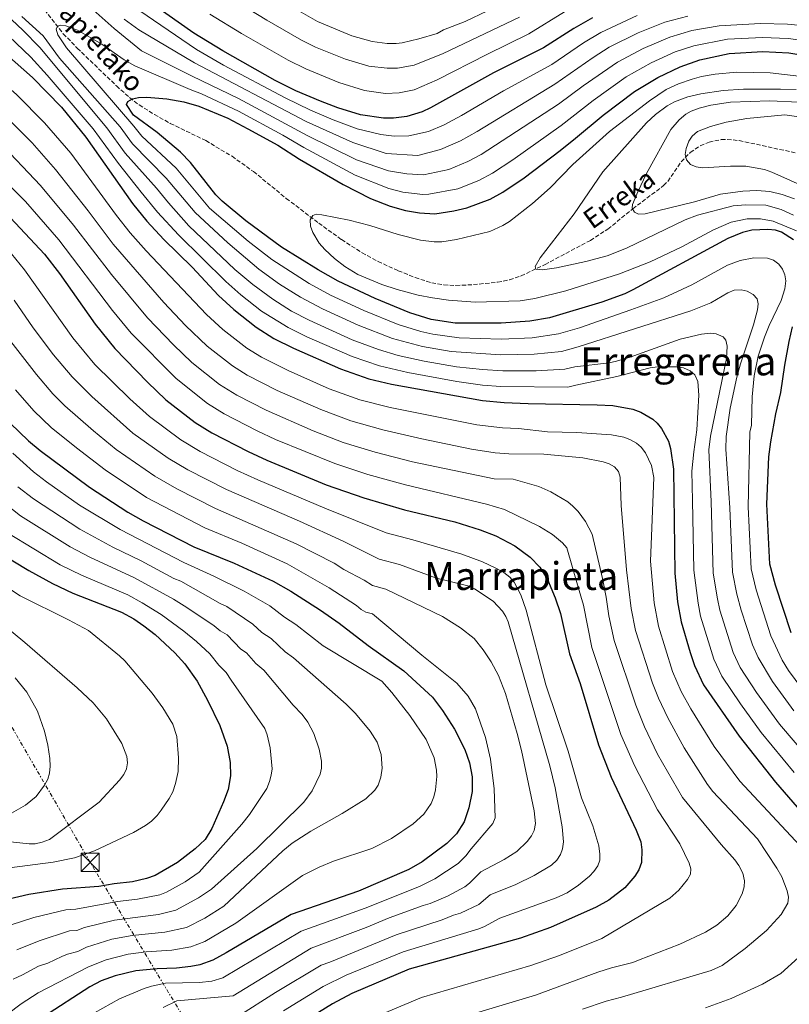
# Model space of a CAD drawing. Units: metres. Extents: x 617089 to 620524, y 4764135 to 4766508.
# Drawn here: x 619522 to 619839, y 4765380 to 4765786 of the extents above; entities that cross this region are included whole.
import ezdxf
from ezdxf.enums import TextEntityAlignment as Align

# ---------------------------------------------------------------- set-up
doc = ezdxf.new("R2010")
doc.units = ezdxf.units.M
doc.header["$MEASUREMENT"] = 0
doc.linetypes.add('DGN Style 3', pattern=[2.435891, 1.739922, -0.695969])
doc.linetypes.add('DGN Style 7', pattern=[3.479844, 1.56593, -0.695969, 0.521977, -0.695969])
for name, color, linetype, lineweight in [('Barranco lineal', 142, 'DGN Style 3', 13), ('Curva de nivel directora', 30, 'Continuous', 30), ('Curva de nivel intermedia', 30, 'Continuous', 0), ('Línea eléctrica', 6, 'DGN Style 7', 0), ('Texto de arroyo-regatas y barrancos', 142, 'Continuous', 0), ('Texto de Área (paraje) menor', 7, 'Continuous', 0), ('Torre eléctrica', 7, 'Continuous', 0)]:
    doc.layers.add(name, color=color, linetype=linetype, lineweight=lineweight)
doc.styles.add('Style-Arial', font='arial.ttf')

# ---------------------------------------------------------------- blocks, each defined once
blk = doc.blocks.new('5TME')
at = {"layer": 'Torre eléctrica', "color": 7, "linetype": 'Continuous', "lineweight": 0}
for p, q in [((-0.375, 0.375), (0.375, -0.375)), ((0.3723, 0.3776), (-0.3716, -0.3784))]:
    blk.add_line(p, q, dxfattribs=at)
at = {"layer": 'Torre eléctrica', "color": 7, "linetype": 'Continuous', "lineweight": 0, "flags": 128}
blk.add_lwpolyline([(-0.375, -0.375), (0.375, -0.375), (0.375, 0.375), (-0.375, 0.375), (-0.3716, -0.3784)], dxfattribs=at)

msp = doc.modelspace()

# ---------------------------------------------------------------- linework, layer by layer
at = {"layer": 'Barranco lineal', "color": 142, "linetype": 'DGN Style 3', "lineweight": 13}
msp.add_polyline3d([(619531.9, 4765789.66, 805.85), (619539.59, 4765779.8, 806.02), (619545.35, 4765773.81, 805.5), (619561.51, 4765758.3, 802.56), (619566.93, 4765753.47, 801.49), (619570.83, 4765750.45, 800.76), (619577.12, 4765746.47, 799.7), (619583.67, 4765742.83, 798.95), (619598.28, 4765735.73, 798.37), (619609.13, 4765729.26, 797.89), (619617.98, 4765722.99, 797.46), (619631.5, 4765711.91, 796.64), (619644.85, 4765701.72, 796.05), (619654.29, 4765694.93, 795.6), (619662.7, 4765689.55, 795.11), (619669.3, 4765685.93, 794.85), (619677.66, 4765682.12, 794.62), (619684.56, 4765679.29, 793.88), (619691.47, 4765677.13, 793.13), (619696.41, 4765676.26, 792.9), (619701.43, 4765676.03, 792.72), (619708.62, 4765676.38, 792.39), (619718.56, 4765677.4, 791.78), (619723.46, 4765678.39, 791.47), (619728.26, 4765679.97, 791.17), (619738.13, 4765684.71, 790.56), (619756.86, 4765694.62, 789.36), (619764.04, 4765699.28, 788.38), (619774.29, 4765707.64, 786.19), (619787.02, 4765717.22, 783.5), (619788.74, 4765718.92, 783.01), (619794.22, 4765727.03, 780.66), (619798.01, 4765730.79, 779.86), (619802.11, 4765733.62, 779.3), (619805.73, 4765735.11, 778.96), (619810.72, 4765736.13, 778.62), (619813.22, 4765736.25, 778.45), (619818.15, 4765735.77, 778), (619841.69, 4765730.61, 774.72)], dxfattribs=at)
at = {"layer": 'Curva de nivel directora', "color": 30, "linetype": 'Continuous', "lineweight": 30, "flags": 128}
for points, elevation in [([(619757.65, 4765786.31), (619749.95, 4765781.93), (619737.49, 4765773.97), (619716.96, 4765763.72), (619690.88, 4765749.22), (619687.51, 4765747.66), (619681.12, 4765745.73), (619675.72, 4765745.01), (619671.57, 4765744.93), (619662.11, 4765746.34), (619652.72, 4765749.28), (619645.6, 4765752), (619635.45, 4765756.27), (619626.97, 4765760.55), (619605.38, 4765772.68), (619593.41, 4765779.97), (619566.62, 4765798.97)], 825), ([(619516.19, 4765771.26), (619526.9, 4765761.81), (619538.81, 4765749.58), (619548.83, 4765737.18), (619568.15, 4765709.89), (619574, 4765702.53), (619580.98, 4765695.02), (619592.69, 4765683.56), (619603.61, 4765671.94), (619609.85, 4765666.16), (619619.1, 4765658.8), (619626.42, 4765654.22), (619634.48, 4765650.15), (619653.89, 4765641.65), (619665.48, 4765637.58), (619674.83, 4765635.35), (619712.34, 4765628.63), (619721.25, 4765627.81), (619731.24, 4765627.44), (619759.59, 4765626.92), (619766.12, 4765626.53), (619774.28, 4765625.09), (619777.69, 4765623.85), (619782.51, 4765620.99), (619784.36, 4765619.31), (619786.16, 4765617.06), (619788.96, 4765611.88), (619789.87, 4765608.82), (619791.12, 4765600.32), (619791.7, 4765557.53), (619792.76, 4765545.65), (619794.3, 4765537.39), (619797.99, 4765524.83), (619799.8, 4765519.37), (619803.5, 4765511.48), (619818.18, 4765490.29), (619833.08, 4765471.33), (619853.74, 4765447.64)], 825), ([(619840.48, 4765694.91), (619835.54, 4765698.02), (619833.07, 4765698.79), (619829.99, 4765699.17), (619823.35, 4765698.89), (619819.54, 4765697.88), (619813.45, 4765695.37), (619774.39, 4765674.18), (619770.99, 4765672.58), (619761.6, 4765669.1), (619739.98, 4765662.75), (619731.92, 4765661.29), (619720.06, 4765660.44), (619701.12, 4765660.56), (619691.18, 4765662.05), (619682.41, 4765664.76), (619668.16, 4765670.67), (619652.91, 4765677.79), (619644.58, 4765682.46), (619629.53, 4765691.88), (619614.83, 4765702.7), (619605.03, 4765710.74), (619602.48, 4765713.41), (619592.01, 4765726.77), (619587.83, 4765731.02), (619578.24, 4765739.04), (619568.54, 4765746.28), (619565.7, 4765750.62), (619566.21, 4765751.85), (619568.12, 4765752.92), (619570.56, 4765753.46), (619574.06, 4765753.69), (619582.3, 4765753), (619589.3, 4765751.75), (619595.44, 4765749.89), (619607.38, 4765744.94), (619615.65, 4765740.66), (619627.97, 4765733.8), (619636.95, 4765728.12), (619654.91, 4765717.64), (619666.26, 4765711.83), (619674.24, 4765708.75), (619680.56, 4765706.9), (619686.37, 4765705.92), (619692.7, 4765705.58), (619700.5, 4765706.76), (619705.88, 4765707.98), (619715.49, 4765711.64), (619720.81, 4765714.46), (619729.51, 4765720.41), (619744.32, 4765731.72), (619750.74, 4765736.68), (619762.04, 4765746.23), (619775.02, 4765756.01), (619784.58, 4765761.71), (619793.81, 4765766.16), (619801.99, 4765769.06), (619814.04, 4765771.64), (619827.9, 4765772.51), (619838.57, 4765771.94), (619864.46, 4765767.69)], 800), ([(619517.8, 4765703.97), (619531.78, 4765688.91), (619537.99, 4765680.93), (619552.73, 4765660.09), (619560.88, 4765650.03), (619574.33, 4765636.18), (619581.82, 4765628.95), (619593.92, 4765619.6), (619600.79, 4765615.3), (619615.74, 4765607.59), (619623.47, 4765604), (619647.94, 4765593.89), (619663.44, 4765588.58), (619680.19, 4765583.61), (619701.01, 4765578.59), (619711.41, 4765575.37), (619717.91, 4765572.82), (619725.73, 4765568.7), (619732, 4765564.05)], 850), ([(619829.49, 4765585.87), (619830.33, 4765605.47), (619831.14, 4765611.6), (619833.29, 4765623.16), (619835.29, 4765631.93), (619836.92, 4765643.14), (619838.76, 4765652.97), (619840.2, 4765659.06)], 800), ([(619517.71, 4765619.23), (619525.27, 4765611.97), (619529.99, 4765608.09), (619550.39, 4765592.88), (619566.2, 4765582.65), (619572.57, 4765579.01), (619593.44, 4765568.39), (619609.96, 4765561.56), (619626.02, 4765554.16), (619633.41, 4765550.04), (619645.58, 4765542.23), (619653.25, 4765536.84), (619665.26, 4765527.65), (619679.93, 4765517.3), (619691.71, 4765506.35), (619695.85, 4765500.91), (619700.83, 4765493.15), (619705.11, 4765484.86), (619707.05, 4765479.27), (619708.1, 4765473.6), (619708.04, 4765467.53), (619706.78, 4765460.79), (619704.74, 4765454.94), (619701.64, 4765450.01), (619697.72, 4765446.08), (619687.44, 4765438.55), (619681.98, 4765435.33), (619661.2, 4765426.37), (619633.56, 4765416.86), (619606.78, 4765400.95), (619601.21, 4765397.98), (619595.81, 4765396.13), (619592.14, 4765395.43), (619586.27, 4765394.7), (619578.27, 4765394.47), (619569.5, 4765393.66), (619560.93, 4765391.6), (619555.24, 4765389.44), (619550.51, 4765387.02), (619531.37, 4765374.61)], 875), ([(619839.65, 4765532.86), (619833.17, 4765552.49), (619830.83, 4765561.22), (619829.49, 4765585.87)], 800), ([(619511.31, 4765567.02), (619525.44, 4765558.54), (619535.18, 4765553.16), (619543.57, 4765549.29), (619563.53, 4765541.45), (619568.64, 4765538.6), (619572.81, 4765535.8), (619577.4, 4765532.21), (619585.54, 4765524.71), (619589.61, 4765520.15), (619594.73, 4765512.97), (619599.04, 4765505.08), (619604.06, 4765494.71), (619607.14, 4765486.13), (619608.34, 4765479.43), (619608.53, 4765473.9), (619607.53, 4765468.36), (619605.59, 4765463.21), (619600.81, 4765452.3), (619598.06, 4765447.72), (619593.96, 4765443.87), (619586.62, 4765438.27), (619577.48, 4765432.91), (619573.86, 4765431.6), (619568.16, 4765430.26), (619560.56, 4765429.44), (619554.29, 4765428.31), (619539.28, 4765427.27), (619525.41, 4765425.04), (619511.11, 4765421.72)], 900), ([(619732, 4765564.05), (619735.93, 4765559.91), (619739.1, 4765554.85), (619742.27, 4765547.35), (619744.49, 4765540.92), (619748.28, 4765524.2), (619752.67, 4765511.97), (619760.11, 4765486.68), (619765.33, 4765473.45), (619775.71, 4765451.52), (619777.58, 4765446.71), (619778.07, 4765443.5), (619777.91, 4765438.21), (619776.84, 4765435.23), (619775.21, 4765432.62), (619771.06, 4765427.85), (619764.47, 4765422.71), (619759.25, 4765419.86), (619740.45, 4765411.43), (619728.08, 4765407.1), (619682.09, 4765394.35), (619658.53, 4765384.32), (619650.53, 4765380.04), (619634.33, 4765369.98)], 850)]:
    msp.add_lwpolyline(points, dxfattribs=dict(at, elevation=elevation))
at = {"layer": 'Curva de nivel intermedia', "color": 30, "linetype": 'Continuous', "lineweight": 0, "flags": 128}
for points, elevation in [([(619556.4, 4765799.36), (619594.49, 4765773.26), (619605.56, 4765766.88), (619631.01, 4765753.32), (619641.49, 4765748.29), (619650.86, 4765744.3), (619660.67, 4765740.6), (619670.5, 4765738.31), (619675.9, 4765737.62), (619682.01, 4765737.75), (619690.04, 4765739.46), (619696.6, 4765742.24), (619703.75, 4765746.09), (619721.06, 4765756.27), (619740.91, 4765767.16), (619753.96, 4765775.99), (619761.13, 4765780.25), (619776.11, 4765787.29)], 820), ([(619645.68, 4765624.95), (619627.69, 4765632.82), (619615.36, 4765639.09), (619609.38, 4765642.96), (619598.92, 4765651.09), (619590, 4765659.59), (619580.99, 4765669.06), (619560.17, 4765693.07), (619549.81, 4765706.85), (619536.42, 4765723.9), (619526.7, 4765734.77), (619517.99, 4765743.64), (619505.52, 4765754.77), (619496.74, 4765761.68), (619490.75, 4765765.96), (619477.28, 4765774.07), (619465.73, 4765780.46), (619460.76, 4765782.81), (619427.32, 4765797.7)], 835), ([(619545.67, 4765795.22), (619560.61, 4765781.9), (619571.79, 4765772.7), (619592.72, 4765762.26), (619611.73, 4765753.14), (619640.09, 4765737.83), (619660.46, 4765727.76), (619673.59, 4765723.34), (619681.21, 4765722.05), (619688.07, 4765721.64), (619698.53, 4765723.86), (619706.36, 4765727.12), (619711.76, 4765729.96), (619743.65, 4765750.7), (619753.83, 4765758.35), (619768.07, 4765768.13), (619778.59, 4765773.72), (619789.62, 4765778.38), (619798.66, 4765781.06), (619809.86, 4765783.07), (619826.88, 4765783.96), (619838.11, 4765783.68), (619867.32, 4765780.95)], 810), ([(619606.06, 4765796.13), (619623.41, 4765785.33), (619637.71, 4765777.14), (619643.55, 4765774.29), (619655.83, 4765769.36), (619665.55, 4765766.41), (619673.11, 4765765.53), (619677.36, 4765765.62), (619684.23, 4765766.81), (619696.2, 4765771.57), (619727.55, 4765786.65)], 835), ([(619628, 4765794.25), (619644.42, 4765784.78), (619658.56, 4765778.98), (619666.92, 4765776.53), (619673.05, 4765775.82), (619676.72, 4765775.75), (619679.21, 4765776.09), (619686.09, 4765777.66), (619693.69, 4765779.87), (619696.31, 4765781.33), (619705.22, 4765784.81), (619723.68, 4765793.57)], 840), ([(619623.15, 4765624.65), (619611.04, 4765630.87), (619603.99, 4765635.28), (619592.5, 4765644.36), (619584.95, 4765651.63), (619574.29, 4765662.72), (619559.46, 4765680.51), (619543.8, 4765700.87), (619530.21, 4765717.26), (619512.55, 4765735.64), (619499.24, 4765747.34), (619486.07, 4765757.31), (619461.35, 4765771.35), (619453.87, 4765774.86), (619425.2, 4765789.18)], 840), ([(619649.23, 4765633.51), (619632.22, 4765640.97), (619621.29, 4765646.43), (619615.29, 4765650.2), (619605.35, 4765657.84), (619598.59, 4765664.01), (619573.7, 4765690.3), (619567.09, 4765697.8), (619561.49, 4765704.9), (619542.63, 4765730.54), (619531.9, 4765743.08), (619520.25, 4765754.76), (619509.88, 4765763.8), (619502.76, 4765769.4), (619495.17, 4765774.79), (619482.34, 4765782.77), (619467.64, 4765790.76)], 830), ([(619834.76, 4765495.29), (619825.3, 4765508.27), (619818.57, 4765518.62), (619815.74, 4765524.76), (619810.25, 4765542.22), (619809.2, 4765546.91), (619807.48, 4765557.51), (619806.58, 4765586.9), (619805.65, 4765608.37), (619806.29, 4765613.9), (619812.87, 4765646.01), (619813.24, 4765651.07), (619812.63, 4765653.5), (619811.57, 4765654.89), (619808.67, 4765656.09), (619806.19, 4765656.34), (619802.58, 4765655.97), (619793.88, 4765653.88), (619773.29, 4765646.55), (619767.59, 4765644.82), (619764.61, 4765644.17), (619750.36, 4765642.57), (619746.25, 4765641.5), (619734.51, 4765640.92), (619720.78, 4765640.86), (619712.43, 4765641.37), (619701.59, 4765642.52), (619688.26, 4765644.79), (619677.61, 4765647.17), (619669.48, 4765649.6), (619658.69, 4765653.68), (619640.98, 4765661.69), (619633.68, 4765665.51), (619625.9, 4765670.39), (619617.72, 4765676.45), (619610.35, 4765682.65), (619591.31, 4765700.57), (619582.92, 4765710.03), (619577.93, 4765716.18), (619565.03, 4765730.57), (619557.46, 4765741), (619529.85, 4765774.08), (619522.97, 4765781.31), (619513.78, 4765789.8)], 815), ([(619564.62, 4765785.81), (619570.71, 4765781.45), (619593.61, 4765767.76), (619639.69, 4765743.65), (619658.95, 4765734.97), (619672.64, 4765730.46), (619685.72, 4765729.66), (619695.1, 4765732.02), (619703.26, 4765735.6), (619710.16, 4765739.46), (619742.23, 4765759.02), (619757.98, 4765770.05), (619764.6, 4765774.19), (619776.51, 4765780.15), (619787.52, 4765784.49), (619796.99, 4765787.06)], 815), ([(619599.95, 4765787.91), (619612.99, 4765779.89), (619632.25, 4765768.89), (619639.5, 4765765.28), (619653.09, 4765759.75), (619663.71, 4765756.41), (619672.34, 4765755.18), (619678.01, 4765755.48), (619684.24, 4765756.63), (619693.66, 4765760.73), (619714.1, 4765771.25), (619731.42, 4765779.72), (619746.19, 4765788.77)], 830), ([(619840.74, 4765500.73), (619831.93, 4765512.84), (619826.04, 4765522.74), (619823.6, 4765527.96), (619818.97, 4765542.25), (619817.19, 4765548.77), (619815.4, 4765557.85), (619814.25, 4765584.36), (619812.64, 4765608.54), (619812.74, 4765613.81), (619814.46, 4765625.52), (619817.19, 4765638.29), (619818.65, 4765643.74), (619824.01, 4765659.79), (619825.65, 4765665.97), (619826.01, 4765668.44), (619825.64, 4765670.53), (619823.99, 4765672.38), (619821.41, 4765673.75), (619818.95, 4765674.31), (619816.16, 4765674.05), (619813.49, 4765672.97), (619806.42, 4765668.93), (619798.17, 4765665.58), (619751.8, 4765650.74), (619744.97, 4765648.8), (619733.65, 4765647.71), (619719.96, 4765647.4), (619699.47, 4765648.89), (619687.6, 4765650.84), (619675.22, 4765654.23), (619661.09, 4765659.7), (619646.47, 4765666.35), (619637.32, 4765671.16), (619628.7, 4765676.57), (619620.16, 4765682.75), (619607.35, 4765693.58), (619593.88, 4765706.05), (619582.04, 4765720.3), (619568.08, 4765734.41), (619563.03, 4765741.36), (619538.06, 4765769.78), (619531.32, 4765778.98), (619522.49, 4765786.93)], 810), ([(619837.01, 4765674.69), (619837.32, 4765677.92), (619836.94, 4765680.4), (619835.99, 4765682.72), (619834.45, 4765684.8), (619832.33, 4765686.41), (619829.8, 4765687.35), (619824.19, 4765687.48), (619818.5, 4765686.35), (619813.38, 4765684.38), (619798.62, 4765676.37), (619787.05, 4765671.01), (619773.54, 4765665.96), (619752.28, 4765658.62), (619743.69, 4765656.12), (619732.78, 4765654.5), (619720.01, 4765653.91), (619702.78, 4765654.51), (619691.86, 4765656.03), (619686.98, 4765657.08), (619677.66, 4765659.97), (619663.49, 4765665.71), (619649.69, 4765672.07), (619640.95, 4765676.81), (619625.59, 4765686.74), (619615.81, 4765694.3), (619599.87, 4765707.89), (619586.15, 4765724.42), (619571.94, 4765737.62), (619568.6, 4765741.72), (619540.9, 4765774), (619537.35, 4765779.37), (619536.59, 4765781.6), (619537.15, 4765782.93), (619538.58, 4765783.3), (619540.57, 4765783.09), (619545.41, 4765781.24), (619555.42, 4765775.43), (619564.73, 4765769.09), (619569.02, 4765766.52), (619591.83, 4765756.75), (619596.57, 4765754.97), (619611.78, 4765747.9), (619630.12, 4765738.02), (619638.68, 4765732.9), (619659.91, 4765721.56), (619673.71, 4765715.99), (619679.59, 4765714.52), (619687.82, 4765713.57), (619690.31, 4765713.6), (619702.21, 4765715.92), (619710.8, 4765719.32), (619716.55, 4765722.37), (619724.9, 4765727.85), (619744.79, 4765741.94), (619757.94, 4765752.29), (619771.55, 4765762.07), (619781.89, 4765767.85), (619791.71, 4765772.27), (619799.41, 4765774.84), (619813.28, 4765777.5), (619827.8, 4765778.24), (619838.34, 4765777.81), (619864.65, 4765774.43)], 805), ([(619798.93, 4765587.44), (619798.68, 4765599.52), (619799.41, 4765607.5), (619800.74, 4765616.57), (619801.5, 4765630.8), (619801.14, 4765636.46), (619799.85, 4765639.16), (619798.01, 4765640.84), (619795.21, 4765642.12), (619792.74, 4765642.53), (619784.69, 4765642.56), (619781.43, 4765642.13), (619767.71, 4765638.53), (619750.84, 4765634.97), (619747.51, 4765634.1), (619719.86, 4765634.41), (619712.38, 4765635), (619701.75, 4765636.51), (619681.56, 4765640.12), (619669.87, 4765642.87), (619658.62, 4765646.77), (619640, 4765654.88), (619632.25, 4765658.68), (619621.3, 4765665.42), (619612.79, 4765672.14), (619606.64, 4765677.63), (619587.03, 4765696.92), (619578.46, 4765706.28), (619571.7, 4765714.44), (619562.32, 4765726.36), (619551.9, 4765740.64), (619532.93, 4765762.72), (619526.18, 4765770.08), (619517.12, 4765778.73)], 820), ([(619733.93, 4765670.71), (619727.84, 4765669.68), (619709.34, 4765669.1), (619698.33, 4765669.95), (619691.71, 4765670.89), (619685.87, 4765672.11), (619677.26, 4765674.35), (619670.89, 4765676.38), (619660.94, 4765680.59), (619655.65, 4765683.8), (619651.35, 4765687.21), (619647.39, 4765690.84), (619645.06, 4765693.48), (619642.37, 4765697.9), (619641.48, 4765700.44), (619641.34, 4765703.12), (619642.37, 4765704.88), (619643.76, 4765705.36), (619646.21, 4765705.16), (619657.43, 4765702.95), (619665.91, 4765700.8), (619677.67, 4765696.98), (619686.79, 4765694.75), (619692.43, 4765694.04), (619695.59, 4765694.08), (619701.62, 4765694.95), (619715.32, 4765698.32), (619720.81, 4765700.75), (619723.46, 4765702.41), (619733.04, 4765709.82), (619740.2, 4765716.31), (619749.59, 4765725.96), (619764.68, 4765739.54), (619781.22, 4765752.19), (619788, 4765756.79), (619793.15, 4765759.07), (619798.79, 4765761.04), (619802.57, 4765762.1), (619808.27, 4765763.1), (619817.18, 4765763.89), (619830.93, 4765763.62), (619856.93, 4765760.7)], 795), ([(619800.97, 4765705.01), (619795.86, 4765703.13), (619771.68, 4765691.4), (619763.68, 4765688.2), (619755.01, 4765685.87), (619742.89, 4765683.29), (619737.07, 4765682.53), (619734.39, 4765682.73), (619734.03, 4765683.89), (619736.09, 4765687.41), (619750.14, 4765705.51), (619761.95, 4765722.91), (619779.92, 4765743.04), (619783.67, 4765746.55), (619788.48, 4765750.13), (619791.49, 4765751.68), (619796.95, 4765753.72), (619802.3, 4765755.06), (619811.5, 4765756.44), (619819.89, 4765756.88), (619835.17, 4765756.92), (619841.58, 4765756.76)], 790), ([(619835.94, 4765713.52), (619830.8, 4765714.82), (619825.38, 4765715.17), (619819.6, 4765714.86), (619810.52, 4765713.6), (619799.75, 4765710.49), (619779.35, 4765705.57), (619776.67, 4765705.43), (619775.03, 4765706.23), (619774.08, 4765707.85), (619774.18, 4765709.37), (619776.34, 4765714.64), (619779.99, 4765722.14), (619789.94, 4765740.32), (619793.4, 4765744.35), (619796.17, 4765746.68), (619798.36, 4765747.89), (619801.63, 4765749.07), (619806.51, 4765750.29), (619814.55, 4765751.54), (619830.75, 4765752.18), (619842.77, 4765751.61)], 785), ([(619853.4, 4765712.96), (619831.62, 4765722.76), (619828.56, 4765723.77), (619820.93, 4765725.17), (619814.61, 4765725.27), (619803.01, 4765724.55), (619800.44, 4765724.87), (619798.16, 4765725.88), (619796.45, 4765727.86), (619795.96, 4765730.07), (619796.36, 4765732.53), (619797.41, 4765735.45), (619798.72, 4765737.57), (619800.96, 4765739.5), (619806.36, 4765741.61), (619812.84, 4765743.31), (619821.34, 4765744.8), (619836.92, 4765746.42), (619853.29, 4765744.02)], 780), ([(619663.95, 4765372.87), (619687.18, 4765382.59), (619732.35, 4765395.75), (619744.11, 4765399.93), (619761.54, 4765406.97), (619789.58, 4765423.6), (619793.33, 4765426.8), (619796.85, 4765431.26), (619798.1, 4765433.43), (619798.2, 4765435.58), (619797.58, 4765438.01), (619793.72, 4765445.94), (619784.52, 4765459.9), (619774.95, 4765478.18), (619769.43, 4765490.93), (619757.48, 4765526.83), (619753.93, 4765544.24), (619751.84, 4765551.75), (619747.16, 4765567.96), (619745.39, 4765570.04), (619741.15, 4765573.38), (619735.92, 4765576.7), (619721.45, 4765583.78), (619714.08, 4765585.92), (619680.65, 4765593.83), (619665.16, 4765598.16), (619651.45, 4765602.63), (619627.05, 4765612.63), (619619.48, 4765616.1), (619605.91, 4765623.08), (619598.96, 4765627.44), (619586.09, 4765637.64), (619567.59, 4765656.38), (619559.93, 4765665.67), (619537.79, 4765694.89), (619524.01, 4765710.62), (619506.6, 4765728.11)], 845), ([(619840.98, 4765711.71), (619835.94, 4765713.52)], 785), ([(619840.5, 4765704.97), (619835.52, 4765707.34), (619829.15, 4765709.16), (619820.75, 4765709.31), (619815.69, 4765708.91), (619800.97, 4765705.01)], 790), ([(619841.73, 4765698.5), (619832.13, 4765702.48), (619826.97, 4765703.56), (619821.46, 4765703.46), (619814.87, 4765702.18), (619807.51, 4765698.93), (619794.55, 4765691.97), (619781.46, 4765685.73), (619768.8, 4765680.81), (619746.76, 4765673.83), (619733.93, 4765670.71)], 795), ([(619753.2, 4765464.85), (619747.66, 4765484.07), (619738.47, 4765511.45), (619730.41, 4765542.22), (619728.13, 4765548.61), (619725.45, 4765553.79), (619723.58, 4765555.9), (619721.11, 4765557.71), (619717.86, 4765559.58), (619712.36, 4765562.09), (619703.81, 4765565.26), (619683.67, 4765571.26), (619672.63, 4765574.13), (619647.35, 4765584.2), (619619.78, 4765595.92), (619611.28, 4765599.75), (619596.04, 4765607.59), (619587.96, 4765612.48), (619575.06, 4765622.09), (619567.06, 4765629.37), (619552.61, 4765643.53), (619543.56, 4765654.53), (619523.63, 4765682.51), (619510.92, 4765697.89)], 855), ([(619846.71, 4765506.18), (619838.55, 4765517.4), (619835.93, 4765521.66), (619831.21, 4765531.59), (619825.18, 4765550.63), (619823.12, 4765559.27), (619821.88, 4765584.82), (619822.59, 4765615.64), (619823.17, 4765618.52), (619823.51, 4765630.18), (619824.37, 4765638.85), (619826.04, 4765646.88), (619828.59, 4765654.78), (619830.52, 4765659.57), (619835.43, 4765669.9), (619837.01, 4765674.69)], 805), ([(619709, 4765551.09), (619706.3, 4765552.23), (619693.39, 4765555.44), (619678.12, 4765561.08), (619669.83, 4765563.24), (619654.87, 4765570.73), (619636.97, 4765578.91), (619606.82, 4765591.91), (619590.97, 4765600.04), (619582.83, 4765604.82), (619568.3, 4765615.23), (619551.34, 4765630.32), (619543.17, 4765638.34), (619535.5, 4765647.52), (619527.21, 4765658.56), (619519.4, 4765669.93)], 860), ([(619721.27, 4765439.54), (619726.5, 4765442.72), (619730.77, 4765446.85), (619732.61, 4765449.2), (619733.63, 4765451.48), (619734.18, 4765454.36), (619733.7, 4765459.51), (619728.39, 4765484.37), (619726.68, 4765491.47), (619721.91, 4765507.91), (619718.92, 4765515.26), (619715.87, 4765520.97), (619712.67, 4765525.95), (619708.89, 4765530.5), (619703.36, 4765534.95), (619695.91, 4765539.65), (619672.56, 4765550.91), (619667.04, 4765552.35), (619663.54, 4765554.58), (619655.18, 4765559.04), (619651.23, 4765561.59), (619635.56, 4765569.56), (619602.36, 4765584.07), (619586.32, 4765592.27), (619577.29, 4765597.43), (619561.41, 4765608.46), (619552, 4765616.19), (619540.21, 4765626.48), (619535.25, 4765631.36), (619528.47, 4765639.29), (619517.02, 4765654.21)], 865), ([(619519.84, 4765632.99), (619527.37, 4765624.41), (619534.6, 4765617.55), (619544.99, 4765609.14), (619556.81, 4765600.04), (619573.87, 4765588.73), (619597.9, 4765576.23), (619613.12, 4765569.86), (619631.89, 4765561.27), (619649.15, 4765551.5)], 870), ([(619845.28, 4765443.04), (619818.36, 4765471.76), (619807.9, 4765486.06), (619798.24, 4765501.59), (619794.18, 4765508.7), (619790.65, 4765516.93), (619784.89, 4765535.65), (619783.08, 4765545.24), (619781.65, 4765562.43), (619782.93, 4765596.84), (619782.06, 4765601.89), (619779.54, 4765607.01), (619777.82, 4765609.44), (619775.89, 4765611.03), (619773.06, 4765612.52), (619770.61, 4765613.46), (619765.48, 4765614.42), (619751.24, 4765615.44), (619739.15, 4765615.66), (619727.2, 4765617.05), (619720.64, 4765617.39), (619710.07, 4765618.62), (619674.26, 4765625.69), (619661.86, 4765628.87), (619649.23, 4765633.51)], 830), ([(619753.53, 4765377.79), (619763.34, 4765381.09), (619769.6, 4765382.78), (619806.57, 4765393.78), (619811.12, 4765395.86), (619820.58, 4765402.79), (619829.45, 4765410.18), (619835.46, 4765416.87), (619838.22, 4765421.52), (619838.44, 4765424.02), (619837.98, 4765426.55), (619835.68, 4765432.29), (619833.64, 4765435.93), (619825.77, 4765447.96), (619807.31, 4765467.51), (619805.06, 4765470.38), (619795.49, 4765485.5), (619788.71, 4765497.86), (619784.86, 4765505.92), (619782.41, 4765512.16), (619775.48, 4765533.92), (619773.69, 4765542.93), (619771.71, 4765558.87), (619769.57, 4765585.34), (619769.09, 4765597), (619768.42, 4765599.36), (619766.83, 4765601.29), (619764.6, 4765602.55), (619762.15, 4765603.34), (619753.73, 4765605), (619737.62, 4765606.58), (619723.16, 4765606.66), (619717.53, 4765607.08), (619707.81, 4765608.61), (619687.31, 4765612.8), (619671.22, 4765616.5), (619658.03, 4765620.24), (619645.68, 4765624.95)], 835), ([(619694.42, 4765371.58), (619734.24, 4765383.61), (619759.87, 4765393.08), (619765.57, 4765394.87), (619774.29, 4765397.07), (619776.64, 4765397.94), (619793.69, 4765404.62), (619804.25, 4765409.51), (619809, 4765412.36), (619813.5, 4765416.26), (619816.96, 4765420.49), (619819.45, 4765425.36), (619820.26, 4765428.23), (619820.31, 4765430.73), (619819.61, 4765433.79), (619818.06, 4765436.95), (619816.41, 4765439.38), (619810.78, 4765445.69), (619794.86, 4765465.04), (619784.56, 4765482.94), (619779.18, 4765494.14), (619775.54, 4765503.14), (619766.61, 4765529.75), (619764.46, 4765539.88), (619763.37, 4765547.56), (619761.78, 4765555.31), (619757.61, 4765573.51), (619754.76, 4765578.83), (619751.78, 4765582.95), (619749.66, 4765585.15), (619747.56, 4765586.82), (619740.5, 4765591), (619735.58, 4765593.16), (619724.94, 4765596.19), (619717.12, 4765596.34), (619683.5, 4765603.41), (619668.19, 4765607.32), (619654.96, 4765611.37), (619642.57, 4765616.2), (619623.15, 4765624.65)], 840), ([(619518.82, 4765606.95), (619527.33, 4765599.21), (619532.67, 4765595.09), (619546.27, 4765585.53), (619563.07, 4765575.43), (619589.32, 4765561.87), (619601.69, 4765556.23), (619614.16, 4765550), (619624.65, 4765544.06), (619630.72, 4765539.38), (619635.41, 4765536.37), (619646.66, 4765527.52), (619670.91, 4765513.01), (619675.02, 4765508.34), (619682.42, 4765498.78), (619689.11, 4765488.88), (619692.48, 4765481.32), (619693.42, 4765476.32), (619693.56, 4765473.64), (619693.04, 4765468.16), (619692.25, 4765465.35), (619691.21, 4765462.6), (619688.25, 4765458.19), (619683.79, 4765454.24), (619674.83, 4765448.14), (619666.73, 4765443.99), (619650.91, 4765438.79), (619645.04, 4765436.38), (619638.14, 4765432.82), (619610.71, 4765413.28), (619597.94, 4765405.74), (619592.21, 4765403.5), (619584.27, 4765402.13), (619573.76, 4765401.4), (619566.28, 4765400.46), (619557.22, 4765398.19), (619549.94, 4765395.25), (619529.21, 4765384.47), (619522.28, 4765379.99), (619504.57, 4765366.78)], 880), ([(619520.85, 4765593.11), (619527.33, 4765588.07), (619546.43, 4765575.58), (619559.94, 4765568.21), (619571.63, 4765562.62), (619585.19, 4765555.35), (619587.96, 4765554.21), (619604.28, 4765544.93), (619607, 4765543.68), (619617.73, 4765536.46), (619621.39, 4765533.05), (619625.24, 4765530.52), (619631.03, 4765525.12), (619634.42, 4765522.53), (619656.22, 4765503.54), (619660.01, 4765499.59), (619666.06, 4765492.3), (619668.88, 4765487.79), (619670.56, 4765482.79), (619670.97, 4765477.08), (619670.46, 4765473.41), (619669.39, 4765470.18), (619668.04, 4765468.07), (619664.23, 4765464.42), (619654.47, 4765458.4), (619641.56, 4765451.11), (619633.87, 4765446.25), (619630, 4765443.09), (619605.69, 4765420.3), (619597.85, 4765415.37), (619590.3, 4765411.46), (619581.37, 4765409.47), (619567.97, 4765408.19), (619559.56, 4765406.62), (619549.11, 4765403.36), (619545.51, 4765401.62), (619541.25, 4765400.51), (619538.94, 4765399.55), (619533.25, 4765396.77), (619529.42, 4765395.47), (619522.81, 4765391.93), (619518.89, 4765390.23)], 885), ([(619515.28, 4765586.37), (619521.99, 4765581.06), (619542.35, 4765568.28), (619550.49, 4765564.01), (619568.93, 4765555.56), (619585.02, 4765546.76), (619590.47, 4765543.37), (619601.75, 4765535.82), (619604.17, 4765533.75), (619607.13, 4765532.1), (619612.72, 4765526.18), (619615.07, 4765524.67), (619618.96, 4765520.21), (619622.18, 4765517.53), (619634.27, 4765503.11), (619638.04, 4765499.19), (619640.33, 4765496.02), (619642.79, 4765491.43), (619645.02, 4765485.01), (619646.06, 4765480.03), (619646.05, 4765477.08), (619645.39, 4765474.61), (619642.11, 4765467.75), (619638.66, 4765463.05), (619619.39, 4765443.98), (619600.67, 4765427.31), (619595.28, 4765423.64), (619586.02, 4765418.61), (619578.83, 4765416.84), (619560.7, 4765414.45), (619548.28, 4765411.48), (619545.11, 4765410.29), (619542.09, 4765410.08), (619529.58, 4765406.02), (619520.43, 4765402.21)], 890), ([(619840.8, 4765475.27), (619827.24, 4765491.8), (619818.7, 4765503.67), (619811.03, 4765515.05), (619807.77, 4765522.06), (619806.01, 4765527.38), (619802.27, 4765539.8), (619801.21, 4765545.05), (619799.53, 4765558.77), (619798.93, 4765587.44)], 820), ([(619518.05, 4765412.5), (619527.49, 4765415.53), (619540.68, 4765418.67), (619544.71, 4765418.95), (619561.86, 4765422.17), (619570.19, 4765423.1), (619579.4, 4765424.88), (619582.17, 4765425.97), (619589.87, 4765430.32), (619595.65, 4765434.32), (619613.17, 4765454.1), (619616.29, 4765458), (619623.43, 4765468.68), (619624.64, 4765471.58), (619625.31, 4765474.28), (619625.63, 4765476.85), (619624.88, 4765485.5), (619623.58, 4765490.91), (619622.62, 4765493.52), (619608.8, 4765513.41), (619606.68, 4765516.49), (619603.73, 4765519.57), (619599.95, 4765524.23), (619594.48, 4765529.33), (619589.23, 4765533.59), (619579.9, 4765540.51), (619572.1, 4765545.32), (619566.23, 4765548.5), (619547.03, 4765556.65), (619538.27, 4765560.98), (619516.65, 4765574.04)], 895), ([(619516.94, 4765551.25), (619521.84, 4765548.14), (619541.75, 4765538.3), (619549.96, 4765533.84), (619562.78, 4765523.37), (619564.91, 4765521.29), (619576.16, 4765508.08), (619580.55, 4765502.02), (619584.72, 4765495.27), (619586.35, 4765490.15), (619587.02, 4765481.41), (619586.88, 4765475.7), (619585.85, 4765470.79), (619584.69, 4765467.4), (619583.22, 4765464.56), (619579.93, 4765459.75), (619578.32, 4765457.65), (619575.88, 4765455.27), (619573.5, 4765453.49), (619568.46, 4765450.65), (619552.45, 4765443.11), (619544.2, 4765440.14), (619535.47, 4765438.41), (619506.71, 4765434.72)], 905), ([(619649.15, 4765551.5), (619660.38, 4765544.19), (619662.34, 4765542.56), (619664.25, 4765541.46), (619667.01, 4765540.74), (619687.34, 4765523.66), (619701.76, 4765512.2), (619706.52, 4765506.77), (619709.45, 4765501.55), (619713.58, 4765489.69), (619715.62, 4765480.86), (619717.15, 4765468.63), (619717.63, 4765456.63), (619716.6, 4765454.28), (619707.73, 4765443.93), (619705.52, 4765441.04), (619702.39, 4765437.9), (619692.72, 4765431.47), (619686.42, 4765428.36), (619663.99, 4765419.38), (619637.67, 4765409.88), (619605.38, 4765390.65), (619600.79, 4765389.37), (619595.74, 4765388.83), (619581.75, 4765388.45), (619575.94, 4765387.34), (619572.91, 4765386.37), (619562.71, 4765382.02), (619552.41, 4765376.27)], 870), ([(619611.54, 4765374.76), (619627.08, 4765384.63), (619645.89, 4765395.92), (619649.39, 4765397.12), (619676.76, 4765408.46), (619695.76, 4765414.57), (619700.37, 4765416.51), (619703.28, 4765417.31), (619710.9, 4765420.93), (619715.59, 4765424.87), (619726.15, 4765429.18), (619733.7, 4765432.88), (619740.76, 4765437.15), (619742.96, 4765439.16), (619744.57, 4765441.51), (619745.39, 4765443.87), (619745.69, 4765446.81), (619745.15, 4765452.98), (619742.29, 4765469), (619740.09, 4765478.08), (619722.9, 4765537.37), (619721.95, 4765539.67), (619720.62, 4765541.8), (619716.8, 4765545.91), (619709, 4765551.09)], 860), ([(619501.83, 4765546.85), (619523.79, 4765528.93), (619545.35, 4765510.21), (619551.84, 4765503.98), (619557.36, 4765497.45), (619563.72, 4765487.35), (619565.8, 4765481.95), (619566.06, 4765479.37), (619565.62, 4765476.9), (619564.48, 4765474.56), (619562.76, 4765472.21), (619554.34, 4765463.14), (619533.87, 4765447.76), (619530.85, 4765446.56), (619527.99, 4765445.93), (619525.49, 4765445.92), (619511.13, 4765447.4)], 910), ([(619519.75, 4765514.36), (619524.6, 4765508.45), (619528.89, 4765500.57), (619531.77, 4765492.32), (619533.23, 4765486.53), (619533.99, 4765481.15), (619534.14, 4765477.93), (619533.87, 4765475.02), (619533.15, 4765472.63), (619531.89, 4765470.16), (619528.46, 4765465.47), (619524.05, 4765461.92), (619518.26, 4765458.55)], 915), ([(619846.9, 4765481.11), (619834.76, 4765495.29)], 815), ([(619630.31, 4765377.06), (619646.7, 4765387.15), (619656.23, 4765391.75), (619679.62, 4765401.48), (619710.92, 4765410.97), (619713.24, 4765411.92), (619719.52, 4765415.35), (619742.75, 4765423.64), (619747.26, 4765425.79), (619751.91, 4765428.87), (619756.42, 4765432.65), (619758.26, 4765434.53), (619759.87, 4765436.88), (619760.78, 4765439.23), (619760.78, 4765441.73), (619760.25, 4765445.17), (619757.84, 4765453.34), (619753.2, 4765464.85)], 855), ([(619580.73, 4765378.46), (619586.33, 4765381.21), (619609.56, 4765383.32), (619641.78, 4765402.9), (619664.47, 4765411.47), (619673.9, 4765415.44), (619687.97, 4765420.59), (619690.86, 4765421.39), (619697.99, 4765424.39), (619705.06, 4765428.18), (619707.05, 4765429.71), (619711.66, 4765434.4), (619721.27, 4765439.54)], 865), ([(619804.22, 4765378.35), (619814.91, 4765382.19), (619827.81, 4765388.11), (619835.3, 4765392.54), (619842.6, 4765399.05)], 830)]:
    msp.add_lwpolyline(points, dxfattribs=dict(at, elevation=elevation))
at = {"layer": 'Línea eléctrica', "color": 6, "linetype": 'DGN Style 7', "lineweight": 0}
msp.add_polyline3d([(620218.91, 4764188.73, 819.61), (620197.14, 4764233.1, 845), (620161.54, 4764320.1, 873.58), (620122.95, 4764399.91, 881.25), (620091.66, 4764468.9, 837.48), (620012.25, 4764627.7, 828.56), (619949.96, 4764770.64, 875.19), (619907.51, 4764858.76, 877.66), (619859.99, 4764951.66, 866.63), (619774.64, 4765092.9, 842.16), (619729.61, 4765160.35, 824.47), (619608.13, 4765342.84, 847.52), (619550.67, 4765438.31, 903.66), (619517.34, 4765495.86, 917.64), (619462.48, 4765593.75, 910.19), (619418.2, 4765673.22, 895.84), (619316.47, 4765857.02, 853.98), (619228.58, 4766012.64, 866.83), (619128.65, 4766191.92, 853.37), (619088.11, 4766263.96, 851.29), (619016.57, 4766394.8, 857), (618976.47, 4766462.5, 866.13), (618966.69, 4766481.22, 866.62)], dxfattribs=at)

# ---------------------------------------------------------------- block references
at = {"layer": 'Torre eléctrica', "color": 7, "linetype": 'Continuous', "lineweight": 0, "xscale": 10, "yscale": 10, "zscale": 10}
msp.add_blockref('5TME', (619550.67, 4765438.31, 903.66), dxfattribs=at)

# ---------------------------------------------------------------- texts
at = {"layer": 'Texto de arroyo-regatas y barrancos', "color": 142, "linetype": 'Continuous', "lineweight": 0, "style": 'Style-Arial'}
for s, rotation, p in [('Marrapietako', 312.6944, (619521.38, 4765805.17, 808.12)), ('Erreka', 35.9141, (619757.59, 4765698.91, 789.19))]:
    msp.add_text(s, height=8, rotation=rotation, dxfattribs=at).set_placement(p)
at = {"layer": 'Texto de Área (paraje) menor', "color": 7, "linetype": 'Continuous', "lineweight": 0, "style": 'Style-Arial'}
for s, p in [('Erregerena', (619793.07, 4765644.75, 816.42)), ('Marrapieta', (619728.3, 4765556.31, 857.94))]:
    msp.add_text(s, height=11.5, dxfattribs=at).set_placement(p, align=Align.MIDDLE_CENTER)

doc.saveas('drawing.dxf')
